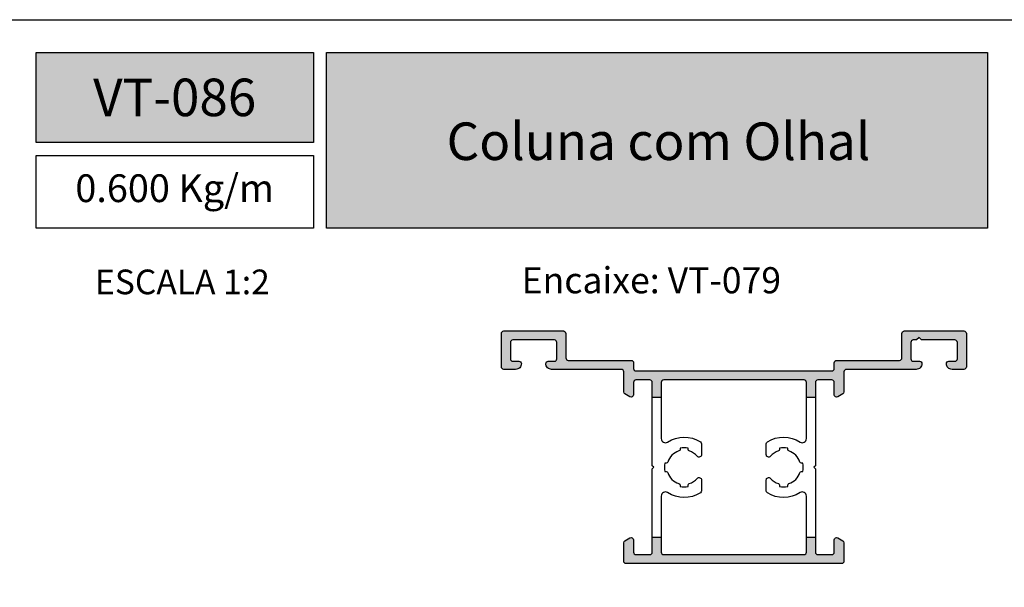
# Model space of a CAD drawing. Units: millimetres. Extents: x 9854 to 11437, y 4520 to 6693.
# Drawn here: x 9960 to 10020, y 5042 to 5077 of the extents above; entities that cross this region are included whole.
import ezdxf

# ---------------------------------------------------------------- set-up
doc = ezdxf.new("R2010")
doc.units = ezdxf.units.MM
doc.layers.add('Camada 1', color=7, linetype='Continuous')
doc.layers.add('Layout 2 - Gride', color=253, linetype='Continuous', plot=False)
doc.styles.add('Perfil-01', font='TitilliumWeb-Light.ttf', dxfattribs={"height": 1.8})

msp = doc.modelspace()

# ---------------------------------------------------------------- hatches: boundary and pattern name
h = msp.add_hatch(color=256)
h.dxf.hatch_style = 1
h.paths.add_polyline_path([(9989.153, 5057.579, -0.414214), (9989.303, 5057.729), (9992.953, 5057.729, -0.414214), (9993.103, 5057.579), (9993.103, 5056.079, 0.414214), (9993.253, 5055.929), (9997.103, 5055.929, -0.414214), (9997.253, 5055.779), (9997.253, 5055.429, 0.414214), (9997.403, 5055.279), (10009.403, 5055.279, 0.414214), (10009.553, 5055.429), (10009.553, 5055.779, -0.414214), (10009.703, 5055.929), (10013.553, 5055.929, 0.414214), (10013.703, 5056.079), (10013.703, 5057.579, -0.414214), (10013.853, 5057.729), (10017.503, 5057.729, -0.414214), (10017.653, 5057.579), (10017.653, 5055.529, -0.414214), (10017.503, 5055.379), (10016.778, 5055.379, -0.414214), (10016.428, 5055.729, -0.414214), (10016.578, 5055.879), (10016.953, 5055.879, 0.414214), (10017.103, 5056.029), (10017.103, 5057.029, 0.414214), (10016.953, 5057.179), (10014.903, 5057.179), (10014.753, 5057.329), (10014.603, 5057.179), (10014.403, 5057.179, 0.414214), (10014.253, 5057.029), (10014.253, 5056.029, 0.414214), (10014.403, 5055.879), (10014.778, 5055.879, -0.414214), (10014.928, 5055.729, -0.414214), (10014.578, 5055.379), (10010.303, 5055.379, 0.414214), (10010.153, 5055.229), (10010.153, 5054.002), (10010.153, 5054.002, -0.267949), (10010.078, 5053.872), (10010.078, 5053.872), (10009.778, 5053.699), (10009.778, 5053.699, -0.57735), (10009.553, 5053.829), (10009.553, 5053.829), (10009.553, 5054.579, 0.414214), (10009.403, 5054.729), (10008.553, 5054.729, 0.414214), (10008.403, 5054.579), (10008.403, 5053.679), (10007.853, 5053.679), (10007.853, 5054.579, 0.414214), (10007.703, 5054.729), (9999.103, 5054.729, 0.414214), (9998.953, 5054.579), (9998.953, 5053.679), (9998.403, 5053.679), (9998.403, 5054.579, 0.414214), (9998.253, 5054.729), (9997.403, 5054.729, 0.414214), (9997.253, 5054.579), (9997.253, 5053.829), (9997.253, 5053.829, -0.57735), (9997.028, 5053.699), (9996.728, 5053.872), (9996.728, 5053.872, -0.267949), (9996.653, 5054.002), (9996.653, 5054.002), (9996.653, 5055.229, 0.414214), (9996.503, 5055.379), (9992.228, 5055.379, -0.414214), (9991.878, 5055.729, -0.414214), (9992.028, 5055.879), (9992.403, 5055.879, 0.414214), (9992.553, 5056.029), (9992.553, 5057.029, 0.414214), (9992.403, 5057.179), (9989.853, 5057.179, 0.414214), (9989.703, 5057.029), (9989.703, 5056.029, 0.414214), (9989.853, 5055.879), (9990.228, 5055.879, -0.414214), (9990.378, 5055.729, -0.414214), (9990.028, 5055.379), (9989.303, 5055.379, -0.414214), (9989.153, 5055.529)])
h.paths.add_polyline_path([(9996.653, 5043.629), (9996.653, 5044.756), (9996.653, 5044.756, -0.267949), (9996.728, 5044.885), (9996.728, 5044.885), (9997.028, 5045.059), (9997.028, 5045.059), (9997.028, 5045.059, -0.57735), (9997.253, 5044.929), (9997.253, 5044.929), (9997.253, 5044.179, 0.414214), (9997.403, 5044.029), (9998.253, 5044.029, 0.414214), (9998.403, 5044.179), (9998.403, 5045.079), (9998.953, 5045.079), (9998.953, 5044.179, 0.414214), (9999.103, 5044.029), (10007.703, 5044.029, 0.414214), (10007.853, 5044.179), (10007.853, 5045.079), (10008.403, 5045.079), (10008.403, 5044.179, 0.414214), (10008.553, 5044.029), (10009.403, 5044.029, 0.414214), (10009.553, 5044.179), (10009.553, 5044.929), (10009.553, 5044.929, -0.57735), (10009.778, 5045.059), (10010.078, 5044.885), (10010.078, 5044.885, -0.267949), (10010.153, 5044.756), (10010.153, 5044.756), (10010.153, 5043.629, -0.414214), (10010.003, 5043.479), (9996.803, 5043.479, -0.414214)])
at = {"layer": 'Camada 1', "true_color": 0xe2a91e}
h = msp.add_hatch(color=42, dxfattribs=at)
h.dxf.hatch_style = 1
h.paths.add_polyline_path([(9960.627, 5074.797), (9960.627, 5069.28), (9977.627, 5069.28), (9977.627, 5074.797)])
h.paths.add_polyline_path([(9978.427, 5074.797), (9978.427, 5064.029), (10018.941, 5064.029), (10018.941, 5074.797)])

# ---------------------------------------------------------------- linework, layer by layer
for p, q in [((9998.403, 5053.679), (9998.953, 5053.679)), ((10007.853, 5053.679), (10008.403, 5053.679)), ((9998.953, 5045.079), (9998.403, 5045.079)), ((10008.403, 5045.079), (10007.853, 5045.079))]:
    msp.add_line(p, q)
at = {"flags": 128}
for points in [[(10010.003, 5043.479), (9996.803, 5043.479, -0.414214), (9996.653, 5043.629), (9996.653, 5044.756), (9996.653, 5044.756, -0.267949), (9996.728, 5044.885), (9996.728, 5044.885), (9997.028, 5045.059), (9997.028, 5045.059, -0.57735), (9997.253, 5044.929), (9997.253, 5044.929), (9997.253, 5044.179, 0.414214), (9997.403, 5044.029), (9998.253, 5044.029, 0.414214), (9998.403, 5044.179), (9998.403, 5049.279), (9998.503, 5049.379), (9998.403, 5049.479), (9998.403, 5054.579, 0.414214), (9998.253, 5054.729), (9997.403, 5054.729, 0.414214), (9997.253, 5054.579), (9997.253, 5053.829), (9997.253, 5053.829, -0.57735), (9997.028, 5053.699), (9997.028, 5053.699), (9996.728, 5053.872), (9996.728, 5053.872, -0.267949), (9996.653, 5054.002), (9996.653, 5054.002), (9996.653, 5055.229, 0.414214), (9996.503, 5055.379), (9992.228, 5055.379, -0.414214), (9991.878, 5055.729, 0), (9991.878, 5055.729), (9991.878, 5055.729, -0.414214), (9992.028, 5055.879), (9992.403, 5055.879, 0.414214), (9992.553, 5056.029), (9992.553, 5057.029, 0.414214), (9992.403, 5057.179), (9989.853, 5057.179, 0.414214), (9989.703, 5057.029), (9989.703, 5056.029, 0.414214), (9989.853, 5055.879), (9990.228, 5055.879, -0.414214), (9990.378, 5055.729, -0.414214), (9990.028, 5055.379), (9989.303, 5055.379, -0.414214), (9989.153, 5055.529), (9989.153, 5057.579, -0.414214), (9989.303, 5057.729), (9992.953, 5057.729, -0.414214), (9993.103, 5057.579), (9993.103, 5056.079, 0.414214), (9993.253, 5055.929), (9997.103, 5055.929, -0.414214), (9997.253, 5055.779), (9997.253, 5055.429, 0.414214), (9997.403, 5055.279), (10009.403, 5055.279, 0.414214), (10009.553, 5055.429), (10009.553, 5055.779, -0.414214), (10009.703, 5055.929), (10013.553, 5055.929, 0.414214), (10013.703, 5056.079), (10013.703, 5057.579, -0.414214), (10013.853, 5057.729), (10017.503, 5057.729, -0.414214), (10017.653, 5057.579), (10017.653, 5055.529, -0.414214), (10017.503, 5055.379), (10016.778, 5055.379, -0.414214), (10016.428, 5055.729, -0.414214), (10016.578, 5055.879), (10016.953, 5055.879, 0.414214), (10017.103, 5056.029), (10017.103, 5057.029, 0.414214), (10016.953, 5057.179), (10014.903, 5057.179), (10014.753, 5057.329), (10014.603, 5057.179), (10014.403, 5057.179, 0.414214), (10014.253, 5057.029), (10014.253, 5056.029, 0.414214), (10014.403, 5055.879), (10014.778, 5055.879, -0.414214), (10014.928, 5055.729, -0.414214), (10014.578, 5055.379), (10010.303, 5055.379, 0.414214), (10010.153, 5055.229), (10010.153, 5054.002), (10010.153, 5054.002, -0.267949), (10010.078, 5053.872), (10010.078, 5053.872), (10009.778, 5053.699), (10009.778, 5053.699, -0.57735), (10009.553, 5053.829), (10009.553, 5053.829), (10009.553, 5054.579, 0.414214), (10009.403, 5054.729), (10008.553, 5054.729, 0.414214), (10008.403, 5054.579), (10008.403, 5049.479), (10008.303, 5049.379), (10008.403, 5049.279), (10008.403, 5044.179, 0.414214), (10008.553, 5044.029), (10009.403, 5044.029, 0.414214), (10009.553, 5044.179), (10009.553, 5044.929), (10009.553, 5044.929, -0.57735), (10009.778, 5045.059), (10009.778, 5045.059), (10010.078, 5044.885), (10010.078, 5044.885, -0.267949), (10010.153, 5044.756), (10010.153, 5044.756), (10010.153, 5043.629, -0.414214)], [(10007.703, 5054.729), (9999.103, 5054.729, 0.414214), (9998.953, 5054.579), (9998.953, 5051.136), (9998.953, 5051.136, 0.596142), (9999.34, 5050.927), (9999.34, 5050.927, -0.295333), (10001.35, 5050.937), (10001.35, 5050.937, -0.255777), (10001.419, 5050.811), (10001.419, 5050.811), (10001.419, 5050.154), (10001.419, 5050.154, -0.698725), (10001.155, 5050.057), (10001.155, 5050.057, 0.140776), (10000.673, 5050.379), (10000.673, 5050.379, -0.326276), (10000.603, 5050.474), (10000.603, 5050.474), (10000.603, 5050.552), (10000.603, 5050.552, 0.105322), (10000.103, 5050.552), (10000.103, 5050.552), (10000.103, 5050.474), (10000.103, 5050.474, -0.326276), (10000.034, 5050.379), (10000.034, 5050.379, 0.242674), (9999.353, 5049.698), (9999.353, 5049.698, -0.326276), (9999.258, 5049.629), (9999.258, 5049.629), (9999.179, 5049.629), (9999.179, 5049.629, 0.105322), (9999.179, 5049.129), (9999.179, 5049.129), (9999.258, 5049.129), (9999.258, 5049.129, -0.326276), (9999.353, 5049.059), (9999.353, 5049.059, 0.242674), (10000.034, 5048.379), (10000.034, 5048.379, -0.326276), (10000.103, 5048.283), (10000.103, 5048.283), (10000.103, 5048.205), (10000.103, 5048.205, 0.105322), (10000.603, 5048.205), (10000.603, 5048.205), (10000.603, 5048.283), (10000.603, 5048.283, -0.326276), (10000.673, 5048.379), (10000.673, 5048.379, 0.140776), (10001.155, 5048.701), (10001.155, 5048.701, -0.698725), (10001.419, 5048.604), (10001.419, 5048.604), (10001.419, 5047.947), (10001.419, 5047.947, -0.255777), (10001.35, 5047.82), (10001.35, 5047.82, -0.295333), (9999.34, 5047.831), (9999.34, 5047.831, 0.596142), (9998.953, 5047.622), (9998.953, 5047.622), (9998.953, 5044.179, 0.414214), (9999.103, 5044.029), (10007.703, 5044.029, 0.414214), (10007.853, 5044.179), (10007.853, 5047.622), (10007.853, 5047.622, 0.596142), (10007.466, 5047.831), (10007.466, 5047.831, -0.295333), (10005.456, 5047.82), (10005.456, 5047.82, -0.255777), (10005.387, 5047.947), (10005.387, 5047.947), (10005.387, 5048.604), (10005.387, 5048.604, -0.698725), (10005.651, 5048.701), (10005.651, 5048.701, 0.140776), (10006.134, 5048.379), (10006.134, 5048.379, -0.326276), (10006.203, 5048.283), (10006.203, 5048.283), (10006.203, 5048.205), (10006.203, 5048.205, 0.105322), (10006.703, 5048.205), (10006.703, 5048.205), (10006.703, 5048.283), (10006.703, 5048.283, -0.326276), (10006.773, 5048.379), (10006.773, 5048.379, 0.242674), (10007.453, 5049.059), (10007.453, 5049.059, -0.326276), (10007.549, 5049.129), (10007.549, 5049.129), (10007.627, 5049.129), (10007.627, 5049.129, 0.105322), (10007.627, 5049.629), (10007.627, 5049.629), (10007.549, 5049.629), (10007.549, 5049.629, -0.326276), (10007.453, 5049.698), (10007.453, 5049.698, 0.242674), (10006.773, 5050.379), (10006.773, 5050.379, -0.326276), (10006.703, 5050.474), (10006.703, 5050.474), (10006.703, 5050.552), (10006.703, 5050.552, 0.105322), (10006.203, 5050.552), (10006.203, 5050.552), (10006.203, 5050.474), (10006.203, 5050.474, -0.326276), (10006.134, 5050.379), (10006.134, 5050.379, 0.140776), (10005.651, 5050.057), (10005.651, 5050.057, -0.698725), (10005.387, 5050.154), (10005.387, 5050.154), (10005.387, 5050.811), (10005.387, 5050.811, -0.255777), (10005.456, 5050.937), (10005.456, 5050.937, -0.295333), (10007.466, 5050.927), (10007.466, 5050.927, 0.596142), (10007.853, 5051.136), (10007.853, 5051.136), (10007.853, 5054.579, 0.414214)]]:
    msp.add_lwpolyline(points, format="xyb", close=True, dxfattribs=at)
at = {"layer": 'Camada 1', "color": 42, "true_color": 0xd4a831}
msp.add_lwpolyline([(9960.627, 5074.797), (9977.627, 5074.797), (9977.627, 5069.28), (9960.627, 5069.28)], close=True, dxfattribs=at)
at = {"layer": 'Camada 1', "color": 42, "true_color": 0xe2a91e}
msp.add_lwpolyline([(9978.427, 5074.797), (10018.941, 5074.797), (10018.941, 5064.029), (9978.427, 5064.029)], close=True, dxfattribs=at)
at = {"layer": 'Layout 2 - Gride'}
msp.add_lwpolyline([(9863.627, 5076.797), (10053.627, 5076.797), (10053.627, 4845.28), (9863.627, 4845.28)], close=True, dxfattribs=at)

# ---------------------------------------------------------------- texts
at = {"color": 255, "lineweight": -3, "char_height": 2.3, "attachment_point": 5, "style": 'Perfil-01'}
for s, insert, width in [('\\pxqc;{\\fTitillium Web|b1|i0|c0|p2;VT-086}', (9969.127, 5072.038), 30.08879), ('{\\fTitillium Web|b1|i0|c0|p2;Coluna com Olhal}', (9998.782, 5069.351), 38.56748)]:
    msp.add_mtext(s, dxfattribs=dict(at, insert=insert, width=width))
at = {"layer": 'Camada 1', "color": 42, "true_color": 0xe2a91e, "style": 'Perfil-01'}
for s, insert, char_height, width, attachment_point in [('\\pxqc;ESCALA 1:2', (9969.6, 5060.736), 1.512, 21.06215, 5), ('\\pxqc;Encaixe: VT-079', (9979.848, 5061.637), 1.6, 36.9938, 1)]:
    msp.add_mtext(s, dxfattribs=dict(at, insert=insert, char_height=char_height, width=width, attachment_point=attachment_point))

# ---------------------------------------------------------------- next in the draw order: texts
at = {"layer": 'Camada 1', "color": 42, "true_color": 0xe2a91e, "insert": (9969.127, 5066.255), "char_height": 1.7, "width": 17, "attachment_point": 5, "style": 'Perfil-01', "bg_fill": 2}
msp.add_mtext('{0.600} Kg/m', dxfattribs=at)

# ---------------------------------------------------------------- next in the draw order: linework, layer by layer
at = {"layer": 'Camada 1', "color": 42, "true_color": 0xe2a91e}
msp.add_lwpolyline([(9960.627, 5068.48), (9977.627, 5068.48), (9977.627, 5064.029), (9960.627, 5064.029)], close=True, dxfattribs=at)

doc.saveas('drawing.dxf')
